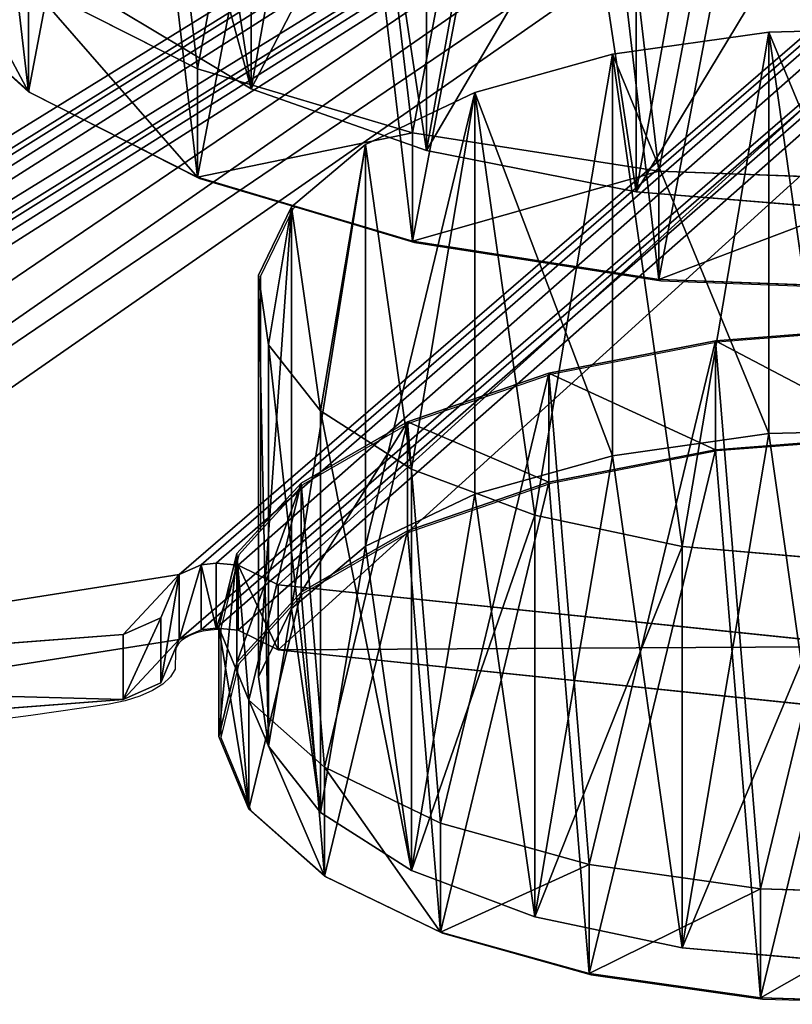
# Model space of a CAD drawing. Units: centimetres. Extents: x -212 to 213, y -173 to 172.
# Drawn here: x 3 to 15, y -22 to -7 of the extents above; entities that cross this region are included whole.
import ezdxf

# ---------------------------------------------------------------- set-up
doc = ezdxf.new("R2010")
doc.units = ezdxf.units.CM
doc.header["$LTSCALE"] = 2.54
doc.layers.get('0').update_dxf_attribs({"true_color": 0xffffff})
doc.layers.add('VP-EQ', color=7, linetype='Continuous', true_color=0x8a3492)

# ---------------------------------------------------------------- blocks, each defined once
blk = doc.blocks.new('Grupa5_1')
at = {"color": 0}
for p, q in [((6.014, 16.913, 68.254), (5.948, 19.513, 68.395)), ((6.014, 16.913, 68.254), (5.948, 19.513, 68.395)), ((12.293, 19.513, 71.354), (12.358, 16.913, 71.212)), ((12.293, 19.513, 71.354), (12.358, 16.913, 71.212)), ((8.54, 14.818, 79.308), (8.834, 18.447, 78.677)), ((8.54, 14.818, 79.308), (8.834, 18.447, 78.677)), ((14.36, 18.097, 50.357), (14.139, 15.546, 50.83)), ((14.36, 18.097, 50.357), (14.139, 15.546, 50.83)), ((20.483, 15.546, 53.789), (20.704, 18.097, 53.315)), ((20.483, 15.546, 53.789), (20.704, 18.097, 53.315)), ((6.362, 14.442, 67.508), (6.014, 16.913, 68.254)), ((6.362, 14.442, 67.508), (6.014, 16.913, 68.254)), ((12.358, 16.913, 71.212), (6.014, 16.913, 68.254)), ((12.358, 16.913, 71.212), (6.014, 16.913, 68.254)), ((12.358, 16.913, 71.212), (12.706, 14.442, 70.466)), ((12.358, 16.913, 71.212), (12.706, 14.442, 70.466)), ((14.139, 15.546, 50.83), (13.647, 13.216, 51.886)), ((14.139, 15.546, 50.83), (13.647, 13.216, 51.886)), ((20.483, 15.546, 53.789), (14.139, 15.546, 50.83)), ((20.483, 15.546, 53.789), (14.139, 15.546, 50.83)), ((19.991, 13.216, 54.844), (20.483, 15.546, 53.789)), ((19.991, 13.216, 54.844), (20.483, 15.546, 53.789)), ((8.54, 14.818, 79.308), (2.231, 14.818, 76.366)), ((8.54, 14.818, 79.308), (2.231, 14.818, 76.366)), ((7.884, 11.506, 80.715), (8.54, 14.818, 79.308)), ((7.884, 11.506, 80.715), (8.54, 14.818, 79.308)), ((6.969, 12.269, 66.207), (6.362, 14.442, 67.508)), ((6.969, 12.269, 66.207), (6.362, 14.442, 67.508)), ((12.706, 14.442, 70.466), (6.362, 14.442, 67.508)), ((12.706, 14.442, 70.466), (6.362, 14.442, 67.508)), ((12.706, 14.442, 70.466), (13.313, 12.269, 69.166)), ((12.706, 14.442, 70.466), (13.313, 12.269, 69.166)), ((13.647, 13.216, 51.886), (12.917, 11.268, 53.452)), ((13.647, 13.216, 51.886), (12.917, 11.268, 53.452)), ((19.991, 13.216, 54.844), (13.647, 13.216, 51.886)), ((19.991, 13.216, 54.844), (13.647, 13.216, 51.886)), ((19.261, 11.268, 56.41), (19.991, 13.216, 54.844)), ((19.261, 11.268, 56.41), (19.991, 13.216, 54.844)), ((7.792, 10.541, 64.441), (6.969, 12.269, 66.207)), ((13.313, 12.269, 69.166), (6.969, 12.269, 66.207)), ((7.792, 10.541, 64.441), (6.969, 12.269, 66.207)), ((13.313, 12.269, 69.166), (6.969, 12.269, 66.207)), ((13.313, 12.269, 69.166), (14.136, 10.541, 67.4)), ((13.313, 12.269, 69.166), (14.136, 10.541, 67.4)), ((7.884, 11.506, 80.715), (1.576, 11.506, 77.773)), ((7.884, 11.506, 80.715), (1.576, 11.506, 77.773)), ((6.911, 8.735, 82.802), (7.884, 11.506, 80.715)), ((6.911, 8.735, 82.802), (7.884, 11.506, 80.715)), ((12.917, 11.268, 53.452), (11.998, 9.833, 55.422)), ((12.917, 11.268, 53.452), (11.998, 9.833, 55.422)), ((19.261, 11.268, 56.41), (12.917, 11.268, 53.452)), ((19.261, 11.268, 56.41), (12.917, 11.268, 53.452)), ((18.342, 9.833, 58.38), (19.261, 11.268, 56.41)), ((18.342, 9.833, 58.38), (19.261, 11.268, 56.41)), ((8.777, 9.376, 62.33), (7.792, 10.541, 64.441)), ((14.136, 10.541, 67.4), (7.792, 10.541, 64.441)), ((8.777, 9.376, 62.33), (7.792, 10.541, 64.441)), ((14.136, 10.541, 67.4), (7.792, 10.541, 64.441)), ((14.136, 10.541, 67.4), (15.121, 9.376, 65.288)), ((14.136, 10.541, 67.4), (15.121, 9.376, 65.288)), ((11.998, 9.833, 55.422), (10.954, 9.01, 57.661)), ((11.998, 9.833, 55.422), (10.954, 9.01, 57.661)), ((18.342, 9.833, 58.38), (11.998, 9.833, 55.422)), ((18.342, 9.833, 58.38), (11.998, 9.833, 55.422)), ((17.298, 9.01, 60.62), (18.342, 9.833, 58.38)), ((17.298, 9.01, 60.62), (18.342, 9.833, 58.38)), ((9.855, 8.854, 60.018), (8.777, 9.376, 62.33)), ((15.121, 9.376, 65.288), (8.777, 9.376, 62.33)), ((9.855, 8.854, 60.018), (8.777, 9.376, 62.33)), ((15.121, 9.376, 65.288), (8.777, 9.376, 62.33)), ((15.121, 9.376, 65.288), (16.199, 8.854, 62.976)), ((15.121, 9.376, 65.288), (16.199, 8.854, 62.976)), ((10.954, 9.01, 57.661), (9.855, 8.854, 60.018)), ((10.954, 9.01, 57.661), (9.855, 8.854, 60.018)), ((17.298, 9.01, 60.62), (10.954, 9.01, 57.661)), ((17.298, 9.01, 60.62), (10.954, 9.01, 57.661)), ((16.199, 8.854, 62.976), (17.298, 9.01, 60.62)), ((16.199, 8.854, 62.976), (17.298, 9.01, 60.62)), ((6.911, 8.735, 82.802), (0.602, 8.735, 79.86)), ((6.911, 8.735, 82.802), (0.602, 8.735, 79.86)), ((5.687, 6.695, 85.426), (6.911, 8.735, 82.802)), ((5.687, 6.695, 85.426), (6.911, 8.735, 82.802)), ((16.199, 8.854, 62.976), (9.855, 8.854, 60.018)), ((16.199, 8.854, 62.976), (9.855, 8.854, 60.018))]:
    blk.add_line(p, q, dxfattribs=at)
mesh = blk.add_polyface(dxfattribs=at)
corners = [(4.296, 5.524, 88.41), (1.395, 6.044, 94.631), (2.832, 5.302, 91.55), (5.687, 6.695, 85.426), (0.083, 7.701, 97.444), (6.911, 8.735, 82.802), (-1.014, 10.158, 99.798), (7.884, 11.506, 80.715), (-1.822, 13.249, 101.53), (8.54, 14.818, 79.308), (-2.286, 16.762, 102.525), (8.834, 18.447, 78.677), (-2.374, 20.459, 102.713), (8.746, 22.143, 78.866), (-2.08, 24.087, 102.083), (8.283, 25.657, 79.86), (-1.424, 27.4, 100.676), (7.475, 28.748, 81.593), (-0.451, 30.171, 98.589), (6.377, 31.205, 83.946), (0.773, 32.211, 95.964), (5.065, 32.861, 86.759), (2.165, 33.382, 92.98), (3.629, 33.604, 89.841)]
mesh.append_faces([[corners[k] for k in face] for face in [(0, 1, 2), (22, 21, 23)]], dxfattribs={"vtx0": -1, "color": 0})
mesh.append_faces([[corners[k] for k in face] for face in [(1, 3, 4), (4, 5, 6), (6, 7, 8), (8, 9, 10), (10, 11, 12), (12, 13, 14), (14, 15, 16), (16, 17, 18), (18, 19, 20), (20, 21, 22)]], dxfattribs={"vtx0": -1, "vtx1": -1, "color": 0})
mesh.append_faces([[corners[k] for k in face] for face in [(1, 0, 3), (4, 3, 5), (6, 5, 7), (8, 7, 9), (10, 9, 11), (12, 11, 13), (14, 13, 15), (16, 15, 17), (18, 17, 19), (20, 19, 21)]], dxfattribs={"vtx0": -1, "vtx2": -1, "color": 0})
mesh = blk.add_polyface(dxfattribs=at)
corners = [(8.777, 9.376, 62.33), (10.954, 9.01, 57.661), (9.855, 8.854, 60.018), (11.998, 9.833, 55.422), (7.792, 10.541, 64.441), (12.917, 11.268, 53.452), (6.969, 12.269, 66.207), (13.647, 13.216, 51.886), (6.362, 14.442, 67.508), (14.139, 15.546, 50.83), (6.014, 16.913, 68.254), (14.36, 18.097, 50.357), (5.948, 19.513, 68.395), (14.294, 20.697, 50.498), (6.169, 22.064, 67.922), (13.946, 23.168, 51.245), (6.661, 24.394, 66.866), (13.339, 25.342, 52.545), (7.392, 26.342, 65.3), (12.516, 27.07, 54.311), (8.31, 27.777, 63.33), (11.531, 28.234, 56.422), (9.354, 28.601, 61.091), (10.453, 28.757, 58.735)]
mesh.append_faces([[corners[k] for k in face] for face in [(0, 1, 2), (21, 22, 23)]], dxfattribs={"vtx0": -1, "color": 0})
mesh.append_faces([[corners[k] for k in face] for face in [(1, 0, 3), (3, 4, 5), (5, 6, 7), (7, 8, 9), (9, 10, 11), (11, 12, 13), (13, 14, 15), (15, 16, 17), (17, 18, 19), (19, 20, 21)]], dxfattribs={"vtx0": -1, "vtx1": -1, "color": 0})
mesh.append_faces([[corners[k] for k in face] for face in [(3, 0, 4), (5, 4, 6), (7, 6, 8), (9, 8, 10), (11, 10, 12), (13, 12, 14), (15, 14, 16), (17, 16, 18), (19, 18, 20), (21, 20, 22)]], dxfattribs={"vtx0": -1, "vtx2": -1, "color": 0})
mesh = blk.add_polyface(dxfattribs=at)
corners = [(17.298, 9.01, 60.62), (15.121, 9.376, 65.288), (16.199, 8.854, 62.976), (18.342, 9.833, 58.38), (14.136, 10.541, 67.4), (19.261, 11.268, 56.41), (13.313, 12.269, 69.166), (19.991, 13.216, 54.844), (12.706, 14.442, 70.466), (20.483, 15.546, 53.789), (12.358, 16.913, 71.212), (20.704, 18.097, 53.315), (12.293, 19.513, 71.354), (20.638, 20.697, 53.457), (12.513, 22.064, 70.88), (20.29, 23.168, 54.203), (13.006, 24.394, 69.825), (19.684, 25.342, 55.503), (13.736, 26.342, 68.258), (18.86, 27.07, 57.269), (14.654, 27.777, 66.289), (17.876, 28.234, 59.381), (15.699, 28.601, 64.049), (16.797, 28.757, 61.693)]
mesh.append_faces([[corners[k] for k in face] for face in [(0, 1, 2), (22, 21, 23)]], dxfattribs={"vtx0": -1, "color": 0})
mesh.append_faces([[corners[k] for k in face] for face in [(1, 3, 4), (4, 5, 6), (6, 7, 8), (8, 9, 10), (10, 11, 12), (12, 13, 14), (14, 15, 16), (16, 17, 18), (18, 19, 20), (20, 21, 22)]], dxfattribs={"vtx0": -1, "vtx1": -1, "color": 0})
mesh.append_faces([[corners[k] for k in face] for face in [(1, 0, 3), (4, 3, 5), (6, 5, 7), (8, 7, 9), (10, 9, 11), (12, 11, 13), (14, 13, 15), (16, 15, 17), (18, 17, 19), (20, 19, 21)]], dxfattribs={"vtx0": -1, "vtx2": -1, "color": 0})
mesh = blk.add_polyface(dxfattribs=at)
corners = [(6.014, 16.913, 68.254), (12.293, 19.513, 71.354), (5.948, 19.513, 68.395), (12.358, 16.913, 71.212)]
mesh.append_faces([[corners[k] for k in face] for face in [(0, 1, 2), (1, 0, 3)]], dxfattribs={"vtx0": -1, "color": 0})
mesh = blk.add_polyface(dxfattribs=at)
corners = [(2.526, 18.447, 75.736), (8.54, 14.818, 79.308), (2.231, 14.818, 76.366), (8.834, 18.447, 78.677)]
mesh.append_faces([[corners[k] for k in face] for face in [(0, 1, 2), (1, 0, 3)]], dxfattribs={"vtx0": -1, "color": 0})
mesh = blk.add_polyface(dxfattribs=at)
corners = [(14.36, 18.097, 50.357), (20.483, 15.546, 53.789), (14.139, 15.546, 50.83), (20.704, 18.097, 53.315)]
mesh.append_faces([[corners[k] for k in face] for face in [(0, 1, 2), (1, 0, 3)]], dxfattribs={"vtx0": -1, "color": 0})
mesh = blk.add_polyface(dxfattribs=at)
corners = [(6.362, 14.442, 67.508), (12.358, 16.913, 71.212), (6.014, 16.913, 68.254), (12.706, 14.442, 70.466)]
mesh.append_faces([[corners[k] for k in face] for face in [(0, 1, 2), (1, 0, 3)]], dxfattribs={"vtx0": -1, "color": 0})
mesh = blk.add_polyface(dxfattribs=at)
corners = [(14.139, 15.546, 50.83), (19.991, 13.216, 54.844), (13.647, 13.216, 51.886), (20.483, 15.546, 53.789)]
mesh.append_faces([[corners[k] for k in face] for face in [(0, 1, 2), (1, 0, 3)]], dxfattribs={"vtx0": -1, "color": 0})
mesh = blk.add_polyface(dxfattribs=at)
corners = [(2.231, 14.818, 76.366), (7.884, 11.506, 80.715), (1.576, 11.506, 77.773), (8.54, 14.818, 79.308)]
mesh.append_faces([[corners[k] for k in face] for face in [(0, 1, 2), (1, 0, 3)]], dxfattribs={"vtx0": -1, "color": 0})
mesh = blk.add_polyface(dxfattribs=at)
corners = [(6.969, 12.269, 66.207), (12.706, 14.442, 70.466), (6.362, 14.442, 67.508), (13.313, 12.269, 69.166)]
mesh.append_faces([[corners[k] for k in face] for face in [(0, 1, 2), (1, 0, 3)]], dxfattribs={"vtx0": -1, "color": 0})
mesh = blk.add_polyface(dxfattribs=at)
corners = [(13.647, 13.216, 51.886), (19.261, 11.268, 56.41), (12.917, 11.268, 53.452), (19.991, 13.216, 54.844)]
mesh.append_faces([[corners[k] for k in face] for face in [(0, 1, 2), (1, 0, 3)]], dxfattribs={"vtx0": -1, "color": 0})
mesh = blk.add_polyface(dxfattribs=at)
corners = [(14.136, 10.541, 67.4), (6.969, 12.269, 66.207), (7.792, 10.541, 64.441), (13.313, 12.269, 69.166)]
mesh.append_faces([[corners[k] for k in face] for face in [(0, 1, 2), (1, 0, 3)]], dxfattribs={"vtx0": -1, "color": 0})
mesh = blk.add_polyface(dxfattribs=at)
corners = [(1.576, 11.506, 77.773), (6.911, 8.735, 82.802), (0.602, 8.735, 79.86), (7.884, 11.506, 80.715)]
mesh.append_faces([[corners[k] for k in face] for face in [(0, 1, 2), (1, 0, 3)]], dxfattribs={"vtx0": -1, "color": 0})
mesh = blk.add_polyface(dxfattribs=at)
corners = [(19.261, 11.268, 56.41), (11.998, 9.833, 55.422), (12.917, 11.268, 53.452), (18.342, 9.833, 58.38)]
mesh.append_faces([[corners[k] for k in face] for face in [(0, 1, 2), (1, 0, 3)]], dxfattribs={"vtx0": -1, "color": 0})
mesh = blk.add_polyface(dxfattribs=at)
corners = [(15.121, 9.376, 65.288), (7.792, 10.541, 64.441), (8.777, 9.376, 62.33), (14.136, 10.541, 67.4)]
mesh.append_faces([[corners[k] for k in face] for face in [(0, 1, 2), (1, 0, 3)]], dxfattribs={"vtx0": -1, "color": 0})
mesh = blk.add_polyface(dxfattribs=at)
corners = [(18.342, 9.833, 58.38), (10.954, 9.01, 57.661), (11.998, 9.833, 55.422), (17.298, 9.01, 60.62)]
mesh.append_faces([[corners[k] for k in face] for face in [(0, 1, 2), (1, 0, 3)]], dxfattribs={"vtx0": -1, "color": 0})
mesh = blk.add_polyface(dxfattribs=at)
corners = [(16.199, 8.854, 62.976), (8.777, 9.376, 62.33), (9.855, 8.854, 60.018), (15.121, 9.376, 65.288)]
mesh.append_faces([[corners[k] for k in face] for face in [(0, 1, 2), (1, 0, 3)]], dxfattribs={"vtx0": -1, "color": 0})
mesh = blk.add_polyface(dxfattribs=at)
corners = [(17.298, 9.01, 60.62), (9.855, 8.854, 60.018), (10.954, 9.01, 57.661), (16.199, 8.854, 62.976)]
mesh.append_faces([[corners[k] for k in face] for face in [(0, 1, 2), (1, 0, 3)]], dxfattribs={"vtx0": -1, "color": 0})
mesh = blk.add_polyface(dxfattribs=at)
corners = [(6.911, 8.735, 82.802), (-0.622, 6.695, 82.485), (0.602, 8.735, 79.86), (5.687, 6.695, 85.426)]
mesh.append_faces([[corners[k] for k in face] for face in [(0, 1, 2), (1, 0, 3)]], dxfattribs={"vtx0": -1, "color": 0})
blk = doc.blocks.new('Grupa6_1')
at = {"color": 0}
for p, q in [((19.632, 19.657, 52.301), (19.549, 16.782, 52.478)), ((21.271, 16.782, 53.281), (21.354, 19.657, 53.104)), ((8.363, 19.29, 76.393), (8.209, 15.176, 76.724)), ((9.921, 15.176, 77.523), (10.076, 19.29, 77.191)), ((10.89, 16.07, 71.048), (10.668, 18.921, 71.526)), ((12.39, 18.921, 72.329), (12.612, 16.07, 71.851)), ((19.549, 16.782, 52.478), (19.167, 14.077, 53.299)), ((20.889, 14.077, 54.102), (21.271, 16.782, 53.281)), ((11.403, 13.439, 69.949), (10.89, 16.07, 71.048)), ((12.612, 16.07, 71.851), (13.125, 13.439, 70.752)), ((8.209, 15.176, 76.724), (7.605, 11.287, 78.019)), ((9.317, 11.287, 78.818), (9.921, 15.176, 77.523)), ((19.167, 14.077, 53.299), (18.51, 11.728, 54.707)), ((20.232, 11.728, 55.51), (20.889, 14.077, 54.102)), ((12.171, 11.207, 68.301), (11.403, 13.439, 69.949)), ((13.125, 13.439, 70.752), (13.893, 11.207, 69.104)), ((18.51, 11.728, 54.707), (17.625, 9.894, 56.606)), ((19.347, 9.894, 57.409), (20.232, 11.728, 55.51)), ((7.605, 11.287, 78.019), (6.593, 7.891, 80.189)), ((8.306, 7.891, 80.987), (9.317, 11.287, 78.818)), ((13.142, 9.525, 66.218), (12.171, 11.207, 68.301)), ((13.893, 11.207, 69.104), (14.864, 9.525, 67.021)), ((17.625, 9.894, 56.606), (16.571, 8.7, 58.866)), ((18.293, 8.7, 59.669), (19.347, 9.894, 57.409)), ((14.25, 8.509, 63.842), (13.142, 9.525, 66.218)), ((14.864, 9.525, 67.021), (15.972, 8.509, 64.645)), ((16.571, 8.7, 58.866), (15.42, 8.228, 61.335)), ((17.142, 8.228, 62.138), (18.293, 8.7, 59.669)), ((15.42, 8.228, 61.335), (14.25, 8.509, 63.842)), ((15.972, 8.509, 64.645), (17.142, 8.228, 62.138)), ((6.593, 7.891, 80.189), (5.242, 5.218, 83.086)), ((6.955, 5.218, 83.885), (8.306, 7.891, 80.987)), ((5.357, 3.45, 87.311), (6.955, 5.218, 83.885))]:
    blk.add_line(p, q, dxfattribs=at)
mesh = blk.add_polyface(dxfattribs=at)
corners = [(0.152, 3.043, 94.001), (3.644, 3.45, 86.513), (1.908, 2.708, 90.236), (-1.503, 4.431, 97.553), (5.242, 5.218, 83.086), (-2.947, 6.778, 100.648), (6.593, 7.891, 80.189), (-4.079, 9.924, 103.076), (7.605, 11.287, 78.019), (-4.823, 13.655, 104.672), (8.209, 15.176, 76.724), (-5.128, 17.716, 105.326), (8.363, 19.29, 76.393), (-4.974, 21.831, 104.994), (8.058, 23.352, 77.047), (-4.37, 25.719, 103.7), (7.314, 27.082, 78.643), (-3.358, 29.115, 101.53), (6.182, 30.228, 81.071), (-2.007, 31.788, 98.633), (4.739, 32.575, 84.166), (-0.409, 33.556, 95.206), (3.083, 33.963, 87.717), (1.327, 34.298, 91.483)]
mesh.append_faces([[corners[k] for k in face] for face in [(0, 1, 2), (22, 21, 23)]], dxfattribs={"vtx0": -1, "color": 0})
mesh.append_faces([[corners[k] for k in face] for face in [(1, 3, 4), (4, 5, 6), (6, 7, 8), (8, 9, 10), (10, 11, 12), (12, 13, 14), (14, 15, 16), (16, 17, 18), (18, 19, 20), (20, 21, 22)]], dxfattribs={"vtx0": -1, "vtx1": -1, "color": 0})
mesh.append_faces([[corners[k] for k in face] for face in [(1, 0, 3), (4, 3, 5), (6, 5, 7), (8, 7, 9), (10, 9, 11), (12, 11, 13), (14, 13, 15), (16, 15, 17), (18, 17, 19), (20, 19, 21)]], dxfattribs={"vtx0": -1, "vtx2": -1, "color": 0})
mesh = blk.add_polyface(dxfattribs=at)
corners = [(5.357, 3.45, 87.311), (1.865, 3.043, 94.8), (3.621, 2.708, 91.034), (0.209, 4.431, 98.351), (6.955, 5.218, 83.885), (-1.234, 6.778, 101.446), (8.306, 7.891, 80.987), (-2.367, 9.924, 103.874), (9.317, 11.287, 78.818), (-3.111, 13.655, 105.47), (9.921, 15.176, 77.523), (-3.416, 17.716, 106.124), (10.076, 19.29, 77.191), (-3.261, 21.831, 105.793), (9.771, 23.352, 77.846), (-2.658, 25.719, 104.498), (9.027, 27.082, 79.441), (-1.646, 29.115, 102.328), (7.894, 30.228, 81.869), (-0.295, 31.788, 99.431), (6.451, 32.575, 84.965), (1.303, 33.556, 96.004), (4.795, 33.963, 88.516), (3.039, 34.298, 92.281)]
mesh.append_faces([[corners[k] for k in face] for face in [(0, 1, 2), (21, 22, 23)]], dxfattribs={"vtx0": -1, "color": 0})
mesh.append_faces([[corners[k] for k in face] for face in [(1, 0, 3), (3, 4, 5), (5, 6, 7), (7, 8, 9), (9, 10, 11), (11, 12, 13), (13, 14, 15), (15, 16, 17), (17, 18, 19), (19, 20, 21)]], dxfattribs={"vtx0": -1, "vtx1": -1, "color": 0})
mesh.append_faces([[corners[k] for k in face] for face in [(3, 0, 4), (5, 4, 6), (7, 6, 8), (9, 8, 10), (11, 10, 12), (13, 12, 14), (15, 14, 16), (17, 16, 18), (19, 18, 20), (21, 20, 22)]], dxfattribs={"vtx0": -1, "vtx2": -1, "color": 0})
mesh = blk.add_polyface(dxfattribs=at)
corners = [(14.25, 8.509, 63.842), (16.571, 8.7, 58.866), (15.42, 8.228, 61.335), (13.142, 9.525, 66.218), (17.625, 9.894, 56.606), (12.171, 11.207, 68.301), (18.51, 11.728, 54.707), (11.403, 13.439, 69.949), (19.167, 14.077, 53.299), (10.89, 16.07, 71.048), (19.549, 16.782, 52.478), (10.668, 18.921, 71.526), (19.632, 19.657, 52.301), (10.751, 21.796, 71.348), (19.41, 22.508, 52.778), (11.133, 24.501, 70.527), (18.897, 25.139, 53.878), (11.79, 26.85, 69.119), (18.129, 27.371, 55.525), (12.675, 28.684, 67.22), (17.158, 29.052, 57.608), (13.729, 29.878, 64.96), (16.05, 30.069, 59.984), (14.88, 30.35, 62.492)]
mesh.append_faces([[corners[k] for k in face] for face in [(0, 1, 2), (22, 21, 23)]], dxfattribs={"vtx0": -1, "color": 0})
mesh.append_faces([[corners[k] for k in face] for face in [(1, 3, 4), (4, 5, 6), (6, 7, 8), (8, 9, 10), (10, 11, 12), (12, 13, 14), (14, 15, 16), (16, 17, 18), (18, 19, 20), (20, 21, 22)]], dxfattribs={"vtx0": -1, "vtx1": -1, "color": 0})
mesh.append_faces([[corners[k] for k in face] for face in [(1, 0, 3), (4, 3, 5), (6, 5, 7), (8, 7, 9), (10, 9, 11), (12, 11, 13), (14, 13, 15), (16, 15, 17), (18, 17, 19), (20, 19, 21)]], dxfattribs={"vtx0": -1, "vtx2": -1, "color": 0})
mesh = blk.add_polyface(dxfattribs=at)
corners = [(18.293, 8.7, 59.669), (15.972, 8.509, 64.645), (17.142, 8.228, 62.138), (14.864, 9.525, 67.021), (19.347, 9.894, 57.409), (13.893, 11.207, 69.104), (20.232, 11.728, 55.51), (13.125, 13.439, 70.752), (20.889, 14.077, 54.102), (12.612, 16.07, 71.851), (21.271, 16.782, 53.281), (12.39, 18.921, 72.329), (21.354, 19.657, 53.104), (12.472, 21.796, 72.151), (21.132, 22.508, 53.581), (12.855, 24.501, 71.33), (20.619, 25.139, 54.681), (13.512, 26.85, 69.922), (19.851, 27.371, 56.328), (14.397, 28.684, 68.023), (18.88, 29.052, 58.411), (15.451, 29.878, 65.763), (17.772, 30.069, 60.787), (16.602, 30.35, 63.295)]
mesh.append_faces([[corners[k] for k in face] for face in [(0, 1, 2), (21, 22, 23)]], dxfattribs={"vtx0": -1, "color": 0})
mesh.append_faces([[corners[k] for k in face] for face in [(1, 0, 3), (3, 4, 5), (5, 6, 7), (7, 8, 9), (9, 10, 11), (11, 12, 13), (13, 14, 15), (15, 16, 17), (17, 18, 19), (19, 20, 21)]], dxfattribs={"vtx0": -1, "vtx1": -1, "color": 0})
mesh.append_faces([[corners[k] for k in face] for face in [(3, 0, 4), (5, 4, 6), (7, 6, 8), (9, 8, 10), (11, 10, 12), (13, 12, 14), (15, 14, 16), (17, 16, 18), (19, 18, 20), (21, 20, 22)]], dxfattribs={"vtx0": -1, "vtx2": -1, "color": 0})
blk = doc.blocks.new('Grupa7_1')
at = {"color": 0}
for p, q in [((19.549, 16.782, 52.478), (19.632, 19.657, 52.301)), ((21.354, 19.657, 53.104), (21.271, 16.782, 53.281)), ((8.209, 15.176, 76.724), (8.363, 19.29, 76.393)), ((10.076, 19.29, 77.191), (9.921, 15.176, 77.523)), ((10.668, 18.921, 71.526), (10.89, 16.07, 71.048)), ((12.612, 16.07, 71.851), (12.39, 18.921, 72.329)), ((19.167, 14.077, 53.299), (19.549, 16.782, 52.478)), ((19.549, 16.782, 52.478), (21.271, 16.782, 53.281)), ((19.549, 16.782, 52.478), (21.271, 16.782, 53.281)), ((21.271, 16.782, 53.281), (20.889, 14.077, 54.102)), ((10.89, 16.07, 71.048), (12.612, 16.07, 71.851)), ((10.89, 16.07, 71.048), (12.612, 16.07, 71.851)), ((10.89, 16.07, 71.048), (11.403, 13.439, 69.949)), ((13.125, 13.439, 70.752), (12.612, 16.07, 71.851)), ((7.605, 11.287, 78.019), (8.209, 15.176, 76.724)), ((8.209, 15.176, 76.724), (9.921, 15.176, 77.523)), ((8.209, 15.176, 76.724), (9.921, 15.176, 77.523)), ((9.921, 15.176, 77.523), (9.317, 11.287, 78.818)), ((18.51, 11.728, 54.707), (19.167, 14.077, 53.299)), ((19.167, 14.077, 53.299), (20.889, 14.077, 54.102)), ((19.167, 14.077, 53.299), (20.889, 14.077, 54.102)), ((20.889, 14.077, 54.102), (20.232, 11.728, 55.51)), ((11.403, 13.439, 69.949), (13.125, 13.439, 70.752)), ((11.403, 13.439, 69.949), (12.171, 11.207, 68.301)), ((11.403, 13.439, 69.949), (13.125, 13.439, 70.752)), ((13.893, 11.207, 69.104), (13.125, 13.439, 70.752)), ((17.625, 9.894, 56.606), (18.51, 11.728, 54.707)), ((18.51, 11.728, 54.707), (20.232, 11.728, 55.51)), ((18.51, 11.728, 54.707), (20.232, 11.728, 55.51)), ((20.232, 11.728, 55.51), (19.347, 9.894, 57.409)), ((6.593, 7.891, 80.189), (7.605, 11.287, 78.019)), ((7.605, 11.287, 78.019), (9.317, 11.287, 78.818)), ((7.605, 11.287, 78.019), (9.317, 11.287, 78.818)), ((9.317, 11.287, 78.818), (8.306, 7.891, 80.987)), ((12.171, 11.207, 68.301), (13.893, 11.207, 69.104)), ((12.171, 11.207, 68.301), (13.142, 9.525, 66.218)), ((12.171, 11.207, 68.301), (13.893, 11.207, 69.104)), ((14.864, 9.525, 67.021), (13.893, 11.207, 69.104)), ((16.571, 8.7, 58.866), (17.625, 9.894, 56.606)), ((17.625, 9.894, 56.606), (19.347, 9.894, 57.409)), ((17.625, 9.894, 56.606), (19.347, 9.894, 57.409)), ((19.347, 9.894, 57.409), (18.293, 8.7, 59.669)), ((13.142, 9.525, 66.218), (14.864, 9.525, 67.021)), ((13.142, 9.525, 66.218), (14.864, 9.525, 67.021)), ((13.142, 9.525, 66.218), (14.25, 8.509, 63.842)), ((15.972, 8.509, 64.645), (14.864, 9.525, 67.021)), ((15.42, 8.228, 61.335), (16.571, 8.7, 58.866)), ((16.571, 8.7, 58.866), (18.293, 8.7, 59.669)), ((16.571, 8.7, 58.866), (18.293, 8.7, 59.669)), ((18.293, 8.7, 59.669), (17.142, 8.228, 62.138)), ((14.25, 8.509, 63.842), (15.972, 8.509, 64.645)), ((14.25, 8.509, 63.842), (15.972, 8.509, 64.645)), ((14.25, 8.509, 63.842), (15.42, 8.228, 61.335)), ((17.142, 8.228, 62.138), (15.972, 8.509, 64.645)), ((15.42, 8.228, 61.335), (17.142, 8.228, 62.138)), ((15.42, 8.228, 61.335), (17.142, 8.228, 62.138)), ((5.242, 5.218, 83.086), (6.593, 7.891, 80.189)), ((6.593, 7.891, 80.189), (8.306, 7.891, 80.987)), ((6.593, 7.891, 80.189), (8.306, 7.891, 80.987)), ((8.306, 7.891, 80.987), (6.955, 5.218, 83.885)), ((5.242, 5.218, 83.086), (6.955, 5.218, 83.885)), ((5.242, 5.218, 83.086), (6.955, 5.218, 83.885)), ((6.955, 5.218, 83.885), (5.357, 3.45, 87.311))]:
    blk.add_line(p, q, dxfattribs=at)
mesh = blk.add_polyface(dxfattribs=at)
corners = [(19.632, 19.657, 52.301), (21.271, 16.782, 53.281), (19.549, 16.782, 52.478), (21.354, 19.657, 53.104)]
mesh.append_faces([[corners[k] for k in face] for face in [(0, 1, 2), (1, 0, 3)]], dxfattribs={"vtx0": -1, "color": 0})
mesh = blk.add_polyface(dxfattribs=at)
corners = [(8.363, 19.29, 76.393), (9.921, 15.176, 77.523), (8.209, 15.176, 76.724), (10.076, 19.29, 77.191)]
mesh.append_faces([[corners[k] for k in face] for face in [(0, 1, 2), (1, 0, 3)]], dxfattribs={"vtx0": -1, "color": 0})
mesh = blk.add_polyface(dxfattribs=at)
corners = [(10.89, 16.07, 71.048), (12.39, 18.921, 72.329), (10.668, 18.921, 71.526), (12.612, 16.07, 71.851)]
mesh.append_faces([[corners[k] for k in face] for face in [(0, 1, 2), (1, 0, 3)]], dxfattribs={"vtx0": -1, "color": 0})
mesh = blk.add_polyface(dxfattribs=at)
corners = [(19.549, 16.782, 52.478), (20.889, 14.077, 54.102), (19.167, 14.077, 53.299), (21.271, 16.782, 53.281)]
mesh.append_faces([[corners[k] for k in face] for face in [(0, 1, 2), (1, 0, 3)]], dxfattribs={"vtx0": -1, "color": 0})
mesh = blk.add_polyface(dxfattribs=at)
corners = [(11.403, 13.439, 69.949), (12.612, 16.07, 71.851), (10.89, 16.07, 71.048), (13.125, 13.439, 70.752)]
mesh.append_faces([[corners[k] for k in face] for face in [(0, 1, 2), (1, 0, 3)]], dxfattribs={"vtx0": -1, "color": 0})
mesh = blk.add_polyface(dxfattribs=at)
corners = [(8.209, 15.176, 76.724), (9.317, 11.287, 78.818), (7.605, 11.287, 78.019), (9.921, 15.176, 77.523)]
mesh.append_faces([[corners[k] for k in face] for face in [(0, 1, 2), (1, 0, 3)]], dxfattribs={"vtx0": -1, "color": 0})
mesh = blk.add_polyface(dxfattribs=at)
corners = [(19.167, 14.077, 53.299), (20.232, 11.728, 55.51), (18.51, 11.728, 54.707), (20.889, 14.077, 54.102)]
mesh.append_faces([[corners[k] for k in face] for face in [(0, 1, 2), (1, 0, 3)]], dxfattribs={"vtx0": -1, "color": 0})
mesh = blk.add_polyface(dxfattribs=at)
corners = [(12.171, 11.207, 68.301), (13.125, 13.439, 70.752), (11.403, 13.439, 69.949), (13.893, 11.207, 69.104)]
mesh.append_faces([[corners[k] for k in face] for face in [(0, 1, 2), (1, 0, 3)]], dxfattribs={"vtx0": -1, "color": 0})
mesh = blk.add_polyface(dxfattribs=at)
corners = [(20.232, 11.728, 55.51), (17.625, 9.894, 56.606), (18.51, 11.728, 54.707), (19.347, 9.894, 57.409)]
mesh.append_faces([[corners[k] for k in face] for face in [(0, 1, 2), (1, 0, 3)]], dxfattribs={"vtx0": -1, "color": 0})
mesh = blk.add_polyface(dxfattribs=at)
corners = [(7.605, 11.287, 78.019), (8.306, 7.891, 80.987), (6.593, 7.891, 80.189), (9.317, 11.287, 78.818)]
mesh.append_faces([[corners[k] for k in face] for face in [(0, 1, 2), (1, 0, 3)]], dxfattribs={"vtx0": -1, "color": 0})
mesh = blk.add_polyface(dxfattribs=at)
corners = [(14.864, 9.525, 67.021), (12.171, 11.207, 68.301), (13.142, 9.525, 66.218), (13.893, 11.207, 69.104)]
mesh.append_faces([[corners[k] for k in face] for face in [(0, 1, 2), (1, 0, 3)]], dxfattribs={"vtx0": -1, "color": 0})
mesh = blk.add_polyface(dxfattribs=at)
corners = [(19.347, 9.894, 57.409), (16.571, 8.7, 58.866), (17.625, 9.894, 56.606), (18.293, 8.7, 59.669)]
mesh.append_faces([[corners[k] for k in face] for face in [(0, 1, 2), (1, 0, 3)]], dxfattribs={"vtx0": -1, "color": 0})
mesh = blk.add_polyface(dxfattribs=at)
corners = [(15.972, 8.509, 64.645), (13.142, 9.525, 66.218), (14.25, 8.509, 63.842), (14.864, 9.525, 67.021)]
mesh.append_faces([[corners[k] for k in face] for face in [(0, 1, 2), (1, 0, 3)]], dxfattribs={"vtx0": -1, "color": 0})
mesh = blk.add_polyface(dxfattribs=at)
corners = [(18.293, 8.7, 59.669), (15.42, 8.228, 61.335), (16.571, 8.7, 58.866), (17.142, 8.228, 62.138)]
mesh.append_faces([[corners[k] for k in face] for face in [(0, 1, 2), (1, 0, 3)]], dxfattribs={"vtx0": -1, "color": 0})
mesh = blk.add_polyface(dxfattribs=at)
corners = [(17.142, 8.228, 62.138), (14.25, 8.509, 63.842), (15.42, 8.228, 61.335), (15.972, 8.509, 64.645)]
mesh.append_faces([[corners[k] for k in face] for face in [(0, 1, 2), (1, 0, 3)]], dxfattribs={"vtx0": -1, "color": 0})
mesh = blk.add_polyface(dxfattribs=at)
corners = [(8.306, 7.891, 80.987), (5.242, 5.218, 83.086), (6.593, 7.891, 80.189), (6.955, 5.218, 83.885)]
mesh.append_faces([[corners[k] for k in face] for face in [(0, 1, 2), (1, 0, 3)]], dxfattribs={"vtx0": -1, "color": 0})
mesh = blk.add_polyface(dxfattribs=at)
corners = [(6.955, 5.218, 83.885), (3.644, 3.45, 86.513), (5.242, 5.218, 83.086), (5.357, 3.45, 87.311)]
mesh.append_faces([[corners[k] for k in face] for face in [(0, 1, 2), (1, 0, 3)]], dxfattribs={"vtx0": -1, "color": 0})
blk = doc.blocks.new('Grupa8_1')
at = {"color": 0}
for p, q in [((14.747, 9.166, 46.846), (15.722, 18.584, 44.756)), ((16.749, 18.584, 45.234), (15.774, 9.166, 47.325)), ((14.437, 8.532, 47.511), (14.747, 9.166, 46.846)), ((14.747, 9.166, 46.846), (15.774, 9.166, 47.325)), ((14.747, 9.166, 46.846), (15.774, 9.166, 47.325)), ((15.774, 9.166, 47.325), (15.464, 8.532, 47.99)), ((14.406, 8.182, 47.577), (14.437, 8.532, 47.511)), ((14.437, 8.532, 47.511), (15.464, 8.532, 47.99)), ((14.437, 8.532, 47.511), (15.464, 8.532, 47.99)), ((15.464, 8.532, 47.99), (15.433, 8.182, 48.056)), ((14.433, 7.949, 47.52), (14.406, 8.182, 47.577)), ((14.406, 8.182, 47.577), (15.433, 8.182, 48.056)), ((14.406, 8.182, 47.577), (15.433, 8.182, 48.056)), ((15.433, 8.182, 48.056), (15.46, 7.949, 47.999)), ((14.585, 7.599, 47.195), (14.433, 7.949, 47.52)), ((14.433, 7.949, 47.52), (15.46, 7.949, 47.999)), ((14.433, 7.949, 47.52), (15.46, 7.949, 47.999)), ((15.46, 7.949, 47.999), (15.611, 7.599, 47.673)), ((14.585, 7.599, 47.195), (15.611, 7.599, 47.673)), ((15.268, 7.311, 45.73), (14.585, 7.599, 47.195)), ((14.585, 7.599, 47.195), (15.611, 7.599, 47.673)), ((15.611, 7.599, 47.673), (16.294, 7.311, 46.209)), ((15.531, 6.717, 45.165), (15.268, 7.311, 45.73)), ((15.268, 7.311, 45.73), (16.294, 7.311, 46.209)), ((15.268, 7.311, 45.73), (16.294, 7.311, 46.209)), ((16.294, 7.311, 46.209), (16.558, 6.717, 45.644)), ((16.558, 6.717, 45.644), (15.531, 6.717, 45.165)), ((16.558, 6.717, 45.644), (15.531, 6.717, 45.165)), ((16.292, -3.217, 43.534), (15.531, 6.717, 45.165)), ((16.558, 6.717, 45.644), (17.318, -3.217, 44.013))]:
    blk.add_line(p, q, dxfattribs=at)
mesh = blk.add_polyface(dxfattribs=at)
corners = [(15.722, 18.584, 44.756), (15.774, 9.166, 47.325), (14.747, 9.166, 46.846), (16.749, 18.584, 45.234)]
mesh.append_faces([[corners[k] for k in face] for face in [(0, 1, 2), (1, 0, 3)]], dxfattribs={"vtx0": -1, "color": 0})
mesh = blk.add_polyface(dxfattribs=at)
corners = [(15.774, 9.166, 47.325), (14.437, 8.532, 47.511), (14.747, 9.166, 46.846), (15.464, 8.532, 47.99)]
mesh.append_faces([[corners[k] for k in face] for face in [(0, 1, 2), (1, 0, 3)]], dxfattribs={"vtx0": -1, "color": 0})
mesh = blk.add_polyface(dxfattribs=at)
corners = [(14.437, 8.532, 47.511), (15.433, 8.182, 48.056), (14.406, 8.182, 47.577), (15.464, 8.532, 47.99)]
mesh.append_faces([[corners[k] for k in face] for face in [(0, 1, 2), (1, 0, 3)]], dxfattribs={"vtx0": -1, "color": 0})
mesh = blk.add_polyface(dxfattribs=at)
corners = [(15.433, 8.182, 48.056), (14.433, 7.949, 47.52), (14.406, 8.182, 47.577), (15.46, 7.949, 47.999)]
mesh.append_faces([[corners[k] for k in face] for face in [(0, 1, 2), (1, 0, 3)]], dxfattribs={"vtx0": -1, "color": 0})
mesh = blk.add_polyface(dxfattribs=at)
corners = [(14.433, 7.949, 47.52), (15.611, 7.599, 47.673), (14.585, 7.599, 47.195), (15.46, 7.949, 47.999)]
mesh.append_faces([[corners[k] for k in face] for face in [(0, 1, 2), (1, 0, 3)]], dxfattribs={"vtx0": -1, "color": 0})
mesh = blk.add_polyface(dxfattribs=at)
corners = [(14.585, 7.599, 47.195), (16.294, 7.311, 46.209), (15.268, 7.311, 45.73), (15.611, 7.599, 47.673)]
mesh.append_faces([[corners[k] for k in face] for face in [(0, 1, 2), (1, 0, 3)]], dxfattribs={"vtx0": -1, "color": 0})
mesh = blk.add_polyface(dxfattribs=at)
corners = [(15.268, 7.311, 45.73), (16.558, 6.717, 45.644), (15.531, 6.717, 45.165), (16.294, 7.311, 46.209)]
mesh.append_faces([[corners[k] for k in face] for face in [(0, 1, 2), (1, 0, 3)]], dxfattribs={"vtx0": -1, "color": 0})
mesh = blk.add_polyface(dxfattribs=at)
corners = [(16.558, 6.717, 45.644), (16.292, -3.217, 43.534), (15.531, 6.717, 45.165), (17.318, -3.217, 44.013)]
mesh.append_faces([[corners[k] for k in face] for face in [(0, 1, 2), (1, 0, 3)]], dxfattribs={"vtx0": -1, "color": 0})
blk = doc.blocks.new('Grupa9_1')
at = {"color": 0}
for p, q in [((15.722, 18.584, 44.756), (14.747, 9.166, 46.846)), ((15.774, 9.166, 47.325), (16.749, 18.584, 45.234)), ((14.747, 9.166, 46.846), (14.437, 8.532, 47.511)), ((15.464, 8.532, 47.99), (15.774, 9.166, 47.325)), ((14.437, 8.532, 47.511), (14.406, 8.182, 47.577)), ((15.433, 8.182, 48.056), (15.464, 8.532, 47.99)), ((14.406, 8.182, 47.577), (14.433, 7.949, 47.52)), ((15.46, 7.949, 47.999), (15.433, 8.182, 48.056)), ((14.433, 7.949, 47.52), (14.585, 7.599, 47.195)), ((15.611, 7.599, 47.673), (15.46, 7.949, 47.999)), ((14.585, 7.599, 47.195), (15.268, 7.311, 45.73)), ((16.294, 7.311, 46.209), (15.611, 7.599, 47.673)), ((15.268, 7.311, 45.73), (15.531, 6.717, 45.165)), ((16.558, 6.717, 45.644), (16.294, 7.311, 46.209)), ((15.531, 6.717, 45.165), (16.292, -3.217, 43.534)), ((17.318, -3.217, 44.013), (16.558, 6.717, 45.644))]:
    blk.add_line(p, q, dxfattribs=at)
mesh = blk.add_polyface(dxfattribs=at)
corners = [(-15.112, -42.065, 110.88), (15.339, -41.862, 45.578), (14.982, -42.174, 46.342), (-15.381, -41.64, 111.456), (15.627, -41.276, 44.959), (-15.56, -41.004, 111.841), (16.502, -31.283, 43.084), (14.909, -29.941, 46.499), (14.738, -29.612, 46.867), (-15.623, 42.61, 111.976), (16.394, -30.707, 43.314), (16.196, -30.267, 43.739), (14.694, -29.385, 46.961), (14.692, -29.019, 46.965), (14.931, -28.645, 46.453), (15.083, -28.09, 46.127), (13.357, -17.374, 49.829), (14.778, -18.371, 46.78), (14.513, -17.727, 47.348), (13.277, -17.187, 50), (13.24, -16.95, 50.078), (13.241, -16.824, 50.077), (13.279, -16.588, 49.995), (13.555, -16.012, 49.402), (14.539, -6.233, 47.293), (14.108, -5.098, 48.217), (14.339, -5.434, 47.722), (14.043, -4.783, 48.356), (14.043, -4.44, 48.356), (14.108, -4.125, 48.217), (15.976, -3.95, 44.21), (16.292, -3.217, 43.534), (14.585, 7.599, 47.195), (15.531, 6.717, 45.165), (15.268, 7.311, 45.73), (14.433, 7.949, 47.52), (14.406, 8.182, 47.577), (14.437, 8.532, 47.511), (14.747, 9.166, 46.846), (15.722, 18.584, 44.756), (15.478, 20.019, 45.28), (15.503, 20.343, 45.225), (15.511, 20.345, 45.209), (15.746, 20.799, 44.704), (16.345, 21.013, 43.421), (16.695, 21.727, 42.669), (17.378, 32.112, 41.206), (17.113, 32.772, 41.774), (16.484, 33.14, 43.121), (16.383, 33.389, 43.339), (16.349, 33.715, 43.411), (16.393, 34.035, 43.318), (16.502, 34.268, 43.084), (17.28, 34.52, 41.416), (17.595, 35.253, 40.74), (16.834, 45.187, 42.371), (-15.304, 44.668, 111.292), (-15.105, 45.136, 110.864), (-14.838, 45.392, 110.293), (16.571, 45.781, 42.935)]
mesh.append_faces([[corners[k] for k in face] for face in [(0, 1, 2), (10, 7, 11), (17, 16, 18), (24, 25, 26), (33, 32, 34), (55, 58, 59)]], dxfattribs={"vtx0": -1, "color": 0})
mesh.append_faces([[corners[k] for k in face] for face in [(1, 3, 4), (4, 5, 6), (7, 5, 8), (6, 7, 10), (8, 9, 12), (12, 9, 13), (13, 9, 14), (14, 9, 15), (15, 16, 17), (16, 9, 19), (19, 9, 20), (20, 9, 21), (21, 9, 22), (22, 9, 23), (23, 9, 24), (25, 9, 27), (27, 9, 28), (28, 9, 29), (29, 9, 30), (30, 9, 31), (31, 32, 33), (32, 9, 35), (35, 9, 36), (36, 9, 37), (37, 9, 38), (38, 9, 39), (39, 9, 40), (40, 9, 41), (41, 9, 42), (42, 9, 43), (43, 9, 44), (44, 9, 45), (45, 9, 46), (46, 9, 47), (47, 9, 48), (48, 9, 49), (49, 9, 50), (50, 9, 51), (51, 9, 52), (52, 9, 53), (53, 9, 54), (54, 9, 55)]], dxfattribs={"vtx0": -1, "vtx1": -1, "color": 0})
mesh.append_faces([[corners[k] for k in face] for face in [(6, 5, 7), (15, 9, 16), (24, 9, 25), (31, 9, 32)]], dxfattribs={"vtx0": -1, "vtx1": -1, "vtx2": -1, "color": 0})
mesh.append_faces([[corners[k] for k in face] for face in [(1, 0, 3), (4, 3, 5), (8, 5, 9), (55, 9, 56), (55, 56, 57), (55, 57, 58)]], dxfattribs={"vtx0": -1, "vtx2": -1, "color": 0})
mesh = blk.add_polyface(dxfattribs=at)
corners = [(16.365, -41.862, 46.056), (-14.086, -42.065, 111.359), (16.009, -42.174, 46.821), (-14.354, -41.64, 111.935), (16.654, -41.276, 45.437), (-14.534, -41.004, 112.32), (17.528, -31.283, 43.563), (15.936, -29.941, 46.978), (15.764, -29.612, 47.346), (-14.597, 42.61, 112.455), (17.421, -30.707, 43.793), (17.222, -30.267, 44.218), (15.72, -29.385, 47.44), (15.719, -29.019, 47.443), (15.957, -28.645, 46.931), (16.109, -28.09, 46.605), (14.383, -17.374, 50.307), (15.805, -18.371, 47.258), (15.54, -17.727, 47.826), (14.303, -17.187, 50.479), (14.267, -16.95, 50.557), (14.267, -16.824, 50.556), (14.305, -16.588, 50.474), (14.582, -16.012, 49.881), (15.565, -6.233, 47.772), (15.135, -5.098, 48.695), (15.365, -5.434, 48.2), (15.07, -4.783, 48.835), (15.07, -4.44, 48.835), (15.135, -4.125, 48.695), (17.003, -3.95, 44.689), (17.318, -3.217, 44.013), (15.611, 7.599, 47.673), (16.558, 6.717, 45.644), (16.294, 7.311, 46.209), (15.46, 7.949, 47.999), (15.433, 8.182, 48.056), (15.464, 8.532, 47.99), (15.774, 9.166, 47.325), (16.749, 18.584, 45.234), (16.504, 20.019, 45.759), (16.53, 20.343, 45.704), (16.537, 20.345, 45.688), (16.773, 20.799, 45.183), (17.371, 21.013, 43.899), (17.721, 21.727, 43.148), (18.404, 32.112, 41.684), (18.139, 32.772, 42.253), (17.511, 33.14, 43.6), (17.409, 33.389, 43.818), (17.376, 33.715, 43.89), (17.419, 34.035, 43.797), (17.528, 34.268, 43.563), (18.306, 34.52, 41.894), (18.621, 35.253, 41.218), (17.861, 45.187, 42.849), (-14.278, 44.668, 111.77), (-14.078, 45.136, 111.343), (-13.812, 45.392, 110.772), (17.597, 45.781, 43.414)]
mesh.append_faces([[corners[k] for k in face] for face in [(0, 1, 2), (7, 10, 11), (16, 17, 18), (25, 24, 26), (32, 33, 34), (58, 55, 59)]], dxfattribs={"vtx0": -1, "color": 0})
mesh.append_faces([[corners[k] for k in face] for face in [(1, 0, 3), (3, 4, 5), (5, 8, 9), (9, 55, 56), (56, 55, 57), (57, 55, 58)]], dxfattribs={"vtx0": -1, "vtx1": -1, "color": 0})
mesh.append_faces([[corners[k] for k in face] for face in [(5, 6, 7), (9, 15, 16), (9, 24, 25), (9, 31, 32)]], dxfattribs={"vtx0": -1, "vtx1": -1, "vtx2": -1, "color": 0})
mesh.append_faces([[corners[k] for k in face] for face in [(3, 0, 4), (5, 4, 6), (5, 7, 8), (7, 6, 10), (9, 8, 12), (9, 12, 13), (9, 13, 14), (9, 14, 15), (16, 15, 17), (9, 16, 19), (9, 19, 20), (9, 20, 21), (9, 21, 22), (9, 22, 23), (9, 23, 24), (9, 25, 27), (9, 27, 28), (9, 28, 29), (9, 29, 30), (9, 30, 31), (32, 31, 33), (9, 32, 35), (9, 35, 36), (9, 36, 37), (9, 37, 38), (9, 38, 39), (9, 39, 40), (9, 40, 41), (9, 41, 42), (9, 42, 43), (9, 43, 44), (9, 44, 45), (9, 45, 46), (9, 46, 47), (9, 47, 48), (9, 48, 49), (9, 49, 50), (9, 50, 51), (9, 51, 52), (9, 52, 53), (9, 53, 54), (9, 54, 55)]], dxfattribs={"vtx0": -1, "vtx2": -1, "color": 0})
blk = doc.blocks.new('Grupa1_1')
at = {"color": 28, "true_color": 0x301b02}
blk.add_blockref('Grupa8_1', (0, 0), dxfattribs=at)
at = {"color": 8, "true_color": 0x6f7c7e}
blk.add_blockref('Grupa9_1', (0, 0), dxfattribs=at)
at = {"color": 0}
blk.add_blockref('Grupa7_1', (0, 0), dxfattribs=at)
at = {"color": 126, "true_color": 0x008351}
blk.add_blockref('Grupa6_1', (0, 0), dxfattribs=at)
at = {"color": 18, "true_color": 0x040404}
blk.add_blockref('Grupa5_1', (0, 0), dxfattribs=at)
blk = doc.blocks.new('RB1939_')
at = {"color": 0}
for p, q in [((1720.758, 121.25), (1722.526, 119.652)), ((1722.526, 119.652), (1725.199, 118.301)), ((1725.199, 118.301), (1726.709, 117.851)), ((1726.161, 116.751), (1726.684, 117.83)), ((1726.684, 117.83), (1726.709, 117.851)), ((1726.709, 117.851), (1728.595, 117.289)), ((1728.595, 117.289), (1732.483, 116.685)), ((1726.161, 116.751), (1726.161, 112.731)), ((1732.483, 116.685), (1736.598, 116.53)), ((1736.228, 115.939), (1733.378, 115.716)), ((1733.378, 115.716), (1730.747, 115.203)), ((1730.747, 115.203), (1728.515, 114.435)), ((1728.515, 114.435), (1726.833, 113.464)), ((1736.228, 114.217), (1733.378, 113.994)), ((1733.378, 113.994), (1730.747, 113.481)), ((1726.833, 113.464), (1726.161, 112.731)), ((1730.747, 113.481), (1728.515, 112.713)), ((1726.161, 112.731), (1725.817, 112.356)), ((1728.515, 112.713), (1726.833, 111.742)), ((1725.817, 112.356), (1725.535, 111.187)), ((1726.833, 111.742), (1725.817, 110.634)), ((1725.056, 111.085), (1724.974, 111.043)), ((1725.151, 111.12), (1725.056, 111.085)), ((1725.257, 111.147), (1725.151, 111.12)), ((1725.371, 111.165), (1725.257, 111.147)), ((1725.489, 111.173), (1725.371, 111.165)), ((1725.535, 111.173), (1725.489, 111.173)), ((1725.535, 111.187), (1725.535, 111.173)), ((1725.535, 111.173), (1725.535, 109.465)), ((1724.858, 110.942), (1724.827, 110.887)), ((1724.907, 110.995), (1724.858, 110.942)), ((1724.974, 111.043), (1724.907, 110.995)), ((1724.817, 110.829), (1724.812, 110.548)), ((1724.827, 110.887), (1724.817, 110.829)), ((1725.817, 110.634), (1725.535, 109.465)), ((1724.812, 110.548), (1724.739, 110.426)), ((1724.619, 110.312), (1724.457, 110.209)), ((1724.739, 110.426), (1724.619, 110.312)), ((1724.457, 110.209), (1724.257, 110.12)), ((1723.769, 109.996), (1722.531, 109.813)), ((1724.025, 110.049), (1723.769, 109.996)), ((1724.257, 110.12), (1724.025, 110.049)), ((1722.531, 109.813), (1721.277, 109.654)), ((1725.535, 109.465), (1726.008, 108.314)), ((1726.008, 108.314), (1727.201, 107.259)), ((1727.201, 107.259), (1729.036, 106.374)), ((1729.036, 106.374), (1731.385, 105.718)), ((1731.385, 105.718), (1734.09, 105.335)), ((1734.09, 105.335), (1736.965, 105.252))]:
    blk.add_line(p, q, dxfattribs=at)
blk = doc.blocks.new('RB1939_2D')
at = {"layer": 'VP-EQ', "color": 0}
blk.add_blockref('RB1939_', (-458.038, 166.182), dxfattribs=at)

msp = doc.modelspace()

# ---------------------------------------------------------------- block references
at = {"color": 18, "true_color": 0x040404, "rotation": 270}
msp.add_blockref('Grupa1_1', (-2.314, -0.802), dxfattribs=at)
at = {"layer": 'VP-EQ', "color": 0}
msp.add_blockref('RB1939_2D', (-1261.552, -293.61), dxfattribs=at)

doc.saveas('drawing.dxf')
